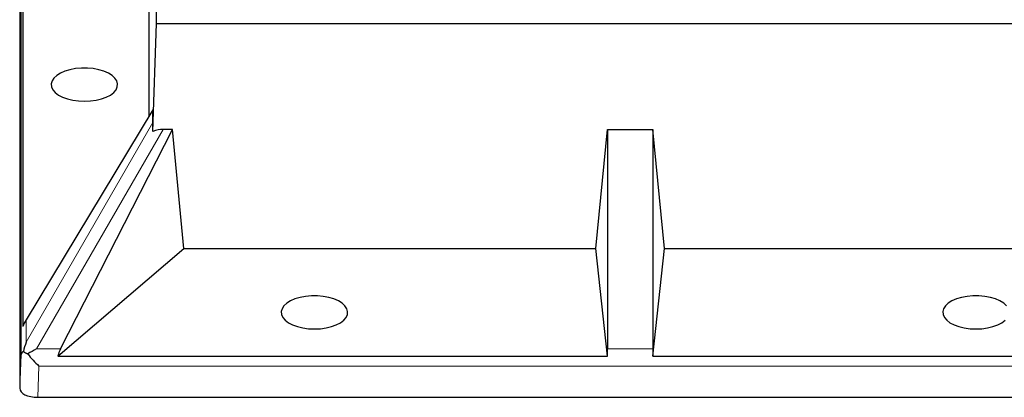
# Model space of a CAD drawing. Units: millimetres. Extents: x 0 to 420, y 0 to 297.
# Drawn here: x 237 to 319, y 94 to 126 of the extents above; entities that cross this region are included whole.
import ezdxf

# ---------------------------------------------------------------- set-up
doc = ezdxf.new("R2010")
doc.units = ezdxf.units.MM

msp = doc.modelspace()

# ---------------------------------------------------------------- linework, layer by layer
at = {"color": 7, "linetype": 'Continuous', "lineweight": 25}
for p, q in [((248.2062, 125.3423), (248.2062, 163.4673)), ((236.8252, 154.8171), (236.8252, 95.0008)), ((237.0743, 132.0577), (237.0743, 100.1377)), ((247.5687, 131.4704), (247.5687, 117.5922)), ((247.8998, 116.3451), (248.2062, 125.3423)), ((248.2062, 125.3423), (384.4562, 125.3423)), ((247.9062, 118.1505), (237.3602, 100.7052)), ((247.9062, 117.1148), (247.9062, 118.1505)), ((240.2153, 98.2736), (249.5232, 116.5321)), ((249.5232, 116.5321), (248.7529, 116.5321)), ((250.4662, 106.6205), (249.5232, 116.5321)), ((284.7151, 106.6205), (285.7062, 116.5321)), ((285.7062, 116.5321), (285.7062, 98.2736)), ((285.7062, 116.5321), (289.4562, 116.5321)), ((290.4473, 106.6205), (289.4562, 116.5321)), ((289.4562, 116.5321), (289.4562, 98.2736)), ((239.9954, 97.6852), (250.4662, 106.6205)), ((250.4662, 106.6205), (284.7151, 106.6205)), ((285.693, 97.6852), (284.7151, 106.6205)), ((289.4694, 97.6852), (290.4473, 106.6205)), ((290.4473, 106.6205), (342.2151, 106.6205)), ((239.9954, 97.6852), (285.693, 97.6852)), ((289.4694, 97.6852), (343.193, 97.6852)), ((238.3243, 94.2512), (394.3381, 94.2512))]:
    msp.add_line(p, q, dxfattribs=at)
at = {"color": 8, "linetype": 'Continuous', "lineweight": 18}
for p, q in [((236.936, 97.8024), (236.936, 131.5339)), ((237.3602, 98.8468), (247.9062, 117.1148)), ((248.7529, 116.5321), (238.2124, 98.2736)), ((237.3602, 100.7052), (237.3602, 98.8468)), ((238.2124, 98.2736), (240.2153, 98.2736)), ((285.7062, 98.2736), (289.4562, 98.2736)), ((236.8252, 95.0008), (236.936, 97.8024)), ((238.4271, 96.8507), (238.3243, 94.2512)), ((394.2353, 96.8507), (238.4271, 96.8507))]:
    msp.add_line(p, q, dxfattribs=at)
at = {"color": 7, "linetype": 'Continuous', "lineweight": 25, "flags": 128}
for points in [[(242.2062, 118.8707), (242.6994, 118.8929), (243.1768, 118.9587), (243.6229, 119.0662), (244.0236, 119.2117), (244.3658, 119.3907), (244.6386, 119.5973), (244.8332, 119.825), (244.9434, 120.0664), (244.9656, 120.3137), (244.8992, 120.5591), (244.7461, 120.7946), (244.5115, 121.0126), (244.2027, 121.2062), (243.8298, 121.3691), (243.4047, 121.4961), (242.9411, 121.5831), (242.4538, 121.6273), (241.9586, 121.6273), (241.4713, 121.5831), (241.0077, 121.4961), (240.5826, 121.3691), (240.2097, 121.2062), (239.9009, 121.0126), (239.6663, 120.7946), (239.5132, 120.5591), (239.4468, 120.3137), (239.469, 120.0664), (239.5792, 119.825), (239.7738, 119.5973), (240.0466, 119.3907), (240.3888, 119.2117), (240.7895, 119.0662), (241.2356, 118.9587), (241.713, 118.8929), (242.2062, 118.8707)], [(261.3312, 99.9332), (261.8244, 99.9554), (262.3018, 100.0212), (262.7479, 100.1287), (263.1486, 100.2742), (263.4908, 100.4532), (263.7636, 100.6598), (263.9582, 100.8875), (264.0684, 101.1289), (264.0906, 101.3762), (264.0242, 101.6216), (263.8711, 101.8571), (263.6365, 102.0751), (263.3277, 102.2687), (262.9548, 102.4316), (262.5297, 102.5586), (262.0661, 102.6456), (261.5788, 102.6898), (261.0836, 102.6898), (260.5963, 102.6456), (260.1327, 102.5586), (259.7076, 102.4316), (259.3347, 102.2687), (259.0259, 102.0751), (258.7913, 101.8571), (258.6382, 101.6216), (258.5718, 101.3762), (258.594, 101.1289), (258.7042, 100.8875), (258.8988, 100.6598), (259.1716, 100.4532), (259.5138, 100.2742), (259.9145, 100.1287), (260.3606, 100.0212), (260.838, 99.9554), (261.3312, 99.9332)], [(318.8711, 101.8571), (318.6365, 102.0751), (318.3277, 102.2687), (317.9548, 102.4316), (317.5297, 102.5586), (317.0661, 102.6456), (316.5788, 102.6898), (316.0836, 102.6898), (315.5963, 102.6456), (315.1327, 102.5586), (314.7076, 102.4316), (314.3347, 102.2687), (314.0259, 102.0751), (313.7913, 101.8571), (313.6382, 101.6216), (313.5718, 101.3762), (313.594, 101.1289), (313.7042, 100.8875), (313.8988, 100.6598), (314.1716, 100.4532), (314.5138, 100.2742), (314.9145, 100.1287), (315.3606, 100.0212), (315.838, 99.9554), (316.3312, 99.9332)], [(316.3312, 99.9332), (316.8244, 99.9554), (317.3018, 100.0212), (317.7479, 100.1287), (318.1486, 100.2742), (318.4908, 100.4532), (318.7636, 100.6598)]]:
    msp.add_lwpolyline(points, dxfattribs=at)
at = {"color": 7, "linetype": 'Continuous', "lineweight": 25}
for centre, major_axis, ratio, start_param, end_param in [((247.8396, 114.2315), (0.0618, 3.1069), 0.007978, 5.4607153, 5.9016454), ((248.2576, 114.9554), (1.5629, 1.0822), 0.7336582, 0.8143176, 1.3062807), ((238.4351, 100.8069), (1.3601, 1.6538), 0.3825487, 1.9343193, 2.2718881), ((238.4351, 97.9407), (0.827, 3.0866), 0.4054401, 1.3828615, 1.6398059), ((238.2124, 97.555), (2.4214, 1.3981), 0.2244495, 1.4419223, 1.7372651), ((240.8027, 97.555), (0.4308, 1.4827), 0.5267257, 1.2230307, 1.6357129), ((285.5485, 97.555), (0.0762, 1.5), 0.0920207, 4.8040155, 5.2166977), ((289.6139, 97.555), (-0.0762, 1.5), 0.0920207, 1.0664876, 1.4791698), ((238.4351, 97.7571), (1.5, -0.0296), 0.3833373, 2.6342244, 3.1142589), ((238.4271, 97.555), (-1.4022, 1.4587), 0.2491562, 1.1314292, 1.8244139), ((238.3262, 95.0017), (1.5009, 0.0012), 0.4999994, 3.1411867, 4.710765)]:
    msp.add_ellipse(centre, major_axis=major_axis, ratio=ratio, start_param=start_param, end_param=end_param, dxfattribs=at)
msp.add_open_spline([(237.1296, 98.0624), (237.1387, 98.0563), (237.2258, 97.998), (237.3552, 97.9297), (237.4911, 97.8644), (237.5017, 97.8593)], degree=3, knots=[0, 0, 0, 0, 0.0969988, 0.9297375, 1, 1, 1, 1], dxfattribs=at)

doc.saveas('drawing.dxf')
